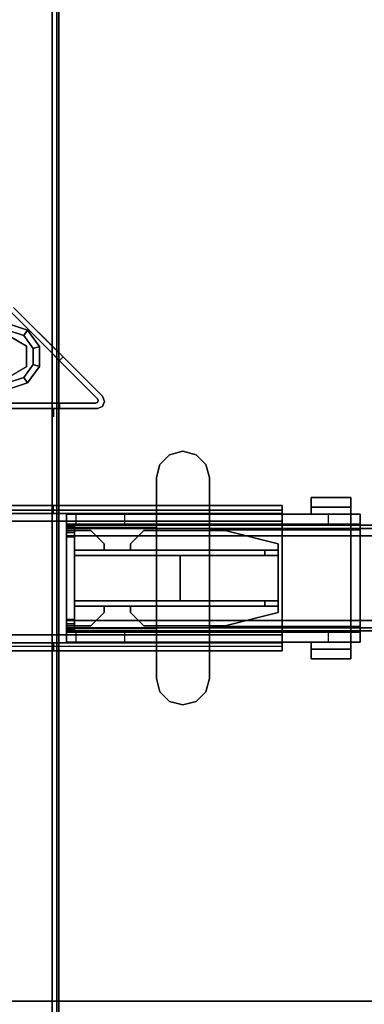
# Model space of a CAD drawing. Units: inches. Extents: x -2 to 180, y -6 to 126.
# Drawn here: x 60 to 65, y 66 to 81 of the extents above; entities that cross this region are included whole.
import ezdxf

# ---------------------------------------------------------------- set-up
doc = ezdxf.new("R2010")
doc.units = ezdxf.units.IN
doc.header["$MEASUREMENT"] = 0
for name, color, linetype in [('HARDWARE-BEAMCLAMP', 4, 'Continuous'), ('HARDWARE-BEAMINSERT', 4, 'Continuous'), ('STRUCTURE-BEAM', 7, 'Continuous'), ('STRUCTURE-GLIDE', 7, 'Continuous'), ('STRUCTURE-LEG', 7, 'Continuous'), ('WKSURF-LAM', 6, 'Continuous'), ('WKSURF-TOPEDGE', 6, 'Continuous')]:
    doc.layers.add(name, color=color, linetype=linetype)

# ---------------------------------------------------------------- blocks, each defined once
blk = doc.blocks.new('XGNLFSN_60_0T')
at = {"layer": 'STRUCTURE-GLIDE'}
for points in [[(0, 10.676, 0.169), (0, 10.579, 0.225), (0.228, 10.505, 0.225), (0.285, 10.583, 0.169)], [(0, 10.676, 0.056), (0, 10.676, 0.169), (0.285, 10.583, 0.169), (0.285, 10.583, 0.056)], [(0, 10.579), (0, 10.676, 0.056), (0.285, 10.583, 0.056), (0.228, 10.505)], [(0.285, 10.583, 0.169), (0.228, 10.505, 0.225), (0.368, 10.311, 0.225), (0.461, 10.341, 0.169)], [(0.228, 10.505), (0.285, 10.583, 0.056), (0.461, 10.341, 0.056), (0.368, 10.311)], [(0.285, 10.583, 0.056), (0.285, 10.583, 0.169), (0.461, 10.341, 0.169), (0.461, 10.341, 0.056)], [(0.271, 10.347, 0.429), (0.271, 10.347, 0.225), (0, 10.504, 0.225), (0, 10.504, 0.429)], [(0.271, 10.035, 0.429), (0.271, 10.035, 0.225), (0.271, 10.347, 0.225), (0.271, 10.347, 0.429)], [(0.461, 10.341, 0.169), (0.368, 10.311, 0.225), (0.368, 10.071, 0.225), (0.461, 10.041, 0.169)], [(0.368, 10.311), (0.461, 10.341, 0.056), (0.461, 10.041, 0.056), (0.368, 10.071)], [(0.461, 10.341, 0.056), (0.461, 10.341, 0.169), (0.461, 10.041, 0.169), (0.461, 10.041, 0.056)], [(0.461, 10.041, 0.169), (0.368, 10.071, 0.225), (0.228, 9.878, 0.225), (0.285, 9.799, 0.169)], [(0.368, 10.071), (0.461, 10.041, 0.056), (0.285, 9.799, 0.056), (0.228, 9.878)], [(0.461, 10.041, 0.056), (0.461, 10.041, 0.169), (0.285, 9.799, 0.169), (0.285, 9.799, 0.056)], [(0.285, 9.799, 0.169), (0.228, 9.878, 0.225), (0, 9.804, 0.225), (0, 9.706, 0.169)], [(0.228, 9.878), (0.285, 9.799, 0.056), (0, 9.706, 0.056), (0, 9.804)], [(0.285, 9.799, 0.056), (0.285, 9.799, 0.169), (0, 9.706, 0.169), (0, 9.706, 0.056)]]:
    blk.add_3dface(points, dxfattribs=at)
for points, invisible_edges in [([(0.228, 9.878), (0, 9.804), (0, 10.579), (0.228, 10.505)], 10), ([(0, 10.579, 0.225), (0, 9.804, 0.225), (0.228, 9.878, 0.225), (0.228, 10.505, 0.225)], 5), ([(0, 9.879, 0.429), (0, 10.504, 0.429), (0.271, 10.347, 0.429), (0.271, 10.035, 0.429)], 1), ([(0.228, 9.878), (0.228, 10.505), (0.368, 10.311), (0.368, 10.071)], 1), ([(0.368, 10.311, 0.225), (0.228, 10.505, 0.225), (0.228, 9.878, 0.225), (0.368, 10.071, 0.225)], 2)]:
    blk.add_3dface(points, dxfattribs=dict(at, invisible_edges=invisible_edges))
at = {"layer": 'STRUCTURE-LEG'}
for points in [[(-0.652, 22.696, 27.411), (-0.652, -22.54, 27.411), (0.652, -22.54, 27.411), (0.652, 22.696, 27.411)], [(0.652, 22.696, 24.911), (0.652, -22.54, 24.911), (-0.652, -22.54, 24.911), (-0.652, 22.696, 24.911)], [(0.721, 22.696, 24.939), (0.721, -22.54, 24.939), (0.652, -22.54, 24.911), (0.652, 22.696, 24.911)], [(0.721, -22.54, 27.382), (0.721, 22.696, 27.382), (0.652, 22.696, 27.411), (0.652, -22.54, 27.411)], [(0.75, 22.696, 25.009), (0.75, -22.54, 25.009), (0.721, -22.54, 24.939), (0.721, 22.696, 24.939)], [(0.75, -22.54, 27.312), (0.75, 22.696, 27.312), (0.721, 22.696, 27.382), (0.721, -22.54, 27.382)], [(0.75, 22.696, 27.312), (0.75, -22.54, 27.312), (0.75, -22.54, 25.009), (0.75, 22.696, 25.009)], [(1.325, 9.562, 0.639), (0.028, 10.859, 0.639), (0.028, 10.859, 0.521), (1.325, 9.562, 0.521)], [(0.814, 10.185, 27.411), (0.814, 10.185, 24.911), (0.758, 10.129, 24.911), (0.758, 10.129, 27.411)], [(1.336, 9.535, 0.521), (1.336, 9.535, 0.639), (1.325, 9.562, 0.639), (1.325, 9.562, 0.521)], [(1.325, 9.507, 0.521), (1.325, 9.507, 0.639), (1.336, 9.535, 0.639), (1.336, 9.535, 0.521)], [(1.4, 9.598, 27.411), (1.431, 9.523, 27.411), (1.431, 9.523, 0.521), (1.4, 9.598, 0.521)], [(1.297, 9.495, 0.639), (1.297, 9.495, 0.521), (-1.297, 9.495, 0.521), (-1.297, 9.495, 0.639)], [(-0.758, 9.417, 24.911), (0.758, 9.417, 24.911), (0.758, 9.495, 24.911), (-0.758, 9.495, 24.911)], [(-0.758, 9.417, 24.911), (0.758, 9.417, 24.911), (0.758, 9.495, 24.911), (-0.758, 9.495, 24.911)], [(0.671, 9.409, 27.096), (0.671, 9.291, 27.096), (0.671, 9.291, 26.978), (0.671, 9.409, 26.978)], [(0.758, 9.417, 27.411), (0.758, 9.495, 27.411), (0.758, 9.495, 24.911), (0.758, 9.417, 24.911)], [(0.758, 9.417, 27.411), (0.758, 9.495, 27.411), (0.758, 9.495, 24.911), (0.758, 9.417, 24.911)], [(1.297, 9.495, 0.521), (1.297, 9.495, 0.639), (1.325, 9.507, 0.639), (1.325, 9.507, 0.521)], [(1.4, 9.448, 27.411), (1.325, 9.417, 27.411), (1.325, 9.417, 0.521), (1.4, 9.448, 0.521)], [(1.431, 9.523, 27.411), (1.4, 9.448, 27.411), (1.4, 9.448, 0.521), (1.431, 9.523, 0.521)], [(-4.152, 7.972, 25.836), (4.077, 7.972, 25.836), (4.077, 7.903, 25.669), (-4.152, 7.903, 25.669)], [(-2.006, 7.972, 27.096), (-2.006, 7.854, 27.096), (0.671, 7.854, 27.096), (0.671, 7.972, 27.096)], [(0.671, 7.854, 26.978), (0.671, 7.972, 26.978), (4.077, 7.972, 26.978), (4.077, 7.854, 26.978)], [(4.077, 7.972, 25.836), (4.077, 7.972, 26.978), (4.077, 7.854, 26.978), (4.077, 7.854, 25.836)], [(-4.152, 7.903, 25.669), (4.077, 7.903, 25.669), (4.077, 7.736, 25.6), (-4.152, 7.736, 25.6)], [(4.077, 6.043, 25.718), (4.077, 7.736, 25.718), (-4.152, 7.736, 25.718), (-4.152, 6.043, 25.718)], [(-4.152, 7.736, 25.6), (4.077, 7.736, 25.6), (4.077, 6.043, 25.6), (-4.152, 6.043, 25.6)], [(4.077, 6.043, 25.6), (4.077, 7.736, 25.6), (4.077, 7.736, 25.718), (4.077, 6.043, 25.718)], [(-4.152, 5.876, 25.669), (4.077, 5.876, 25.669), (4.077, 6.043, 25.6), (-4.152, 6.043, 25.6)], [(4.077, 5.876, 25.669), (4.077, 5.807, 25.836), (-4.152, 5.807, 25.836), (-4.152, 5.876, 25.669)], [(-2.006, 5.807, 27.096), (0.671, 5.807, 27.096), (0.671, 5.925, 27.096), (-2.006, 5.925, 27.096)], [(0.671, 5.925, 27.096), (0.671, 5.807, 27.096), (0.671, 5.807, 26.978), (0.671, 5.925, 26.978)], [(0.671, 5.807, 26.978), (0.671, 5.925, 26.978), (4.077, 5.925, 26.978), (4.077, 5.807, 26.978)], [(4.077, 5.807, 25.836), (4.077, 5.925, 25.836), (4.077, 5.925, 26.978), (4.077, 5.807, 26.978)]]:
    blk.add_3dface(points, dxfattribs=at)
for points, invisible_edges in [([(0.028, 10.859, 0.639), (1.325, 9.562, 0.639), (1.297, 9.495, 0.639), (-1.297, 9.495, 0.639)], 10), ([(0.075, 10.923, 0.521), (1.4, 9.598, 0.521), (1.325, 9.562, 0.521), (0.028, 10.859, 0.521)], 10), ([(0.758, 10.129, 24.911), (0.814, 10.185, 24.911), (0.075, 10.923, 24.911), (0.028, 10.859, 24.911)], 5), ([(0.814, 10.185, 24.911), (1.4, 9.598, 27.411), (1.4, 9.598, 0.521), (0.075, 10.923, 0.521)], 9), ([(0.075, 10.923, 0.521), (0.075, 10.923, 24.911), (0.814, 10.185, 24.911)], 8), ([(0.814, 10.185, 24.911), (0.814, 10.185, 27.411), (1.4, 9.598, 27.411)], 8), ([(1.336, 9.535, 0.639), (1.325, 9.507, 0.639), (1.297, 9.495, 0.639), (1.325, 9.562, 0.639)], 4), ([(1.431, 9.523, 0.521), (1.336, 9.535, 0.521), (1.325, 9.562, 0.521), (1.4, 9.598, 0.521)], 5), ([(1.4, 9.448, 0.521), (1.325, 9.507, 0.521), (1.336, 9.535, 0.521), (1.431, 9.523, 0.521)], 5), ([(1.325, 9.417, 0.521), (-1.325, 9.417, 0.521), (-1.297, 9.495, 0.521), (1.297, 9.495, 0.521)], 10), ([(0.758, 9.417, 24.911), (-0.758, 9.417, 24.911), (-1.325, 9.417, 0.521), (1.325, 9.417, 0.521)], 10), ([(0.758, 9.417, 27.411), (1.325, 9.417, 27.411), (1.325, 9.417, 0.521), (0.758, 9.417, 24.911)], 4), ([(1.325, 9.417, 0.521), (1.297, 9.495, 0.521), (1.325, 9.507, 0.521), (1.4, 9.448, 0.521)], 5), ([(0.671, 7.972, 26.978), (-4.152, 7.972, 25.836), (-2.006, 7.972, 26.978), (0.671, 7.972, 27.096)], 7), ([(4.077, 7.972, 25.836), (-4.152, 7.972, 25.836), (0.671, 7.972, 26.978), (4.077, 7.972, 26.978)], 2), ([(-2.006, 7.972, 26.978), (-2.006, 7.972, 27.096), (0.671, 7.972, 27.096)], 9), ([(4.077, 7.854, 25.836), (4.077, 7.82, 25.752), (4.077, 7.903, 25.669), (4.077, 7.972, 25.836)], 2), ([(4.077, 7.854, 25.836), (-4.152, 7.854, 25.836), (-4.152, 7.82, 25.752), (4.077, 7.82, 25.752)], 4), ([(-2.006, 7.854, 26.978), (-4.152, 7.854, 25.836), (0.671, 7.854, 26.978), (0.671, 7.854, 27.096)], 11), ([(0.671, 7.854, 26.978), (-4.152, 7.854, 25.836), (4.077, 7.854, 25.836), (4.077, 7.854, 26.978)], 1), ([(4.077, 7.82, 25.752), (-4.152, 7.82, 25.752), (-4.152, 7.736, 25.718), (4.077, 7.736, 25.718)], 1), ([(0.671, 7.854, 27.096), (-2.006, 7.854, 27.096), (-2.006, 7.854, 26.978), (0.671, 7.854, 27.096)], 6), ([(4.077, 7.82, 25.752), (4.077, 7.736, 25.718), (4.077, 7.736, 25.6), (4.077, 7.903, 25.669)], 8), ([(-4.152, 5.96, 25.752), (4.077, 5.96, 25.752), (4.077, 6.043, 25.718), (-4.152, 6.043, 25.718)], 1), ([(4.077, 6.043, 25.6), (4.077, 6.043, 25.718), (4.077, 5.96, 25.752), (4.077, 5.876, 25.669)], 4), ([(-4.152, 5.925, 25.836), (4.077, 5.925, 25.836), (4.077, 5.96, 25.752), (-4.152, 5.96, 25.752)], 4), ([(0.671, 5.925, 26.978), (-4.152, 5.925, 25.836), (-2.006, 5.925, 26.978), (0.671, 5.925, 27.096)], 7), ([(4.077, 5.925, 25.836), (-4.152, 5.925, 25.836), (0.671, 5.925, 26.978), (4.077, 5.925, 26.978)], 2), ([(-2.006, 5.925, 26.978), (-2.006, 5.925, 27.096), (0.671, 5.925, 27.096)], 9), ([(4.077, 5.876, 25.669), (4.077, 5.96, 25.752), (4.077, 5.925, 25.836), (4.077, 5.807, 25.836)], 1), ([(-2.006, 5.807, 26.978), (-4.152, 5.807, 25.836), (0.671, 5.807, 26.978), (0.671, 5.807, 27.096)], 11), ([(0.671, 5.807, 26.978), (-4.152, 5.807, 25.836), (4.077, 5.807, 25.836), (4.077, 5.807, 26.978)], 1), ([(0.671, 5.807, 27.096), (-2.006, 5.807, 27.096), (-2.006, 5.807, 26.978), (0.671, 5.807, 27.096)], 6)]:
    blk.add_3dface(points, dxfattribs=dict(at, invisible_edges=invisible_edges))
blk = doc.blocks.new('XGNBR_60_1T')
at = {"layer": 'STRUCTURE-BEAM'}
for points in [[(0.865, -6.102, 26.741), (59.015, -6.102, 26.741), (59.015, -6.102, 25.875), (0.865, -6.102, 25.875)], [(0.865, -6.148, 26.853), (59.015, -6.148, 26.853), (59.015, -6.102, 26.741), (0.865, -6.102, 26.741)], [(0.865, -6.148, 25.764), (0.865, -6.102, 25.875), (59.015, -6.102, 25.875), (59.015, -6.148, 25.764)], [(0.865, -6.26, 26.899), (59.015, -6.26, 26.899), (59.015, -6.148, 26.853), (0.865, -6.148, 26.853)], [(0.865, -6.26, 25.718), (0.865, -6.148, 25.764), (59.015, -6.148, 25.764), (59.015, -6.26, 25.718)], [(0.865, -7.52, 26.899), (59.015, -7.52, 26.899), (59.015, -6.26, 26.899), (0.865, -6.26, 26.899)], [(0.865, -6.26, 25.718), (59.015, -6.26, 25.718), (59.015, -7.52, 25.718), (0.865, -7.52, 25.718)], [(0.865, -7.52, 25.718), (59.015, -7.52, 25.718), (59.015, -7.631, 25.764), (0.865, -7.631, 25.764)], [(0.865, -7.631, 26.853), (59.015, -7.631, 26.853), (59.015, -7.52, 26.899), (0.865, -7.52, 26.899)], [(0.865, -7.631, 25.764), (59.015, -7.631, 25.764), (59.015, -7.677, 25.875), (0.865, -7.677, 25.875)], [(0.865, -7.677, 26.741), (59.015, -7.677, 26.741), (59.015, -7.631, 26.853), (0.865, -7.631, 26.853)], [(0.865, -7.677, 25.875), (59.015, -7.677, 25.875), (59.015, -7.677, 26.741), (0.865, -7.677, 26.741)]]:
    blk.add_3dface(points, dxfattribs=at)
for points, invisible_edges in [([(59.015, -6.148, 26.853), (59.015, -6.209, 26.793), (59.015, -6.181, 26.726), (59.015, -6.102, 26.741)], 5), ([(59.015, -6.102, 25.875), (59.015, -6.102, 26.741), (59.015, -6.181, 26.726), (59.015, -6.181, 25.891)], 10), ([(59.015, -6.102, 25.875), (59.015, -6.181, 25.891), (59.015, -6.209, 25.824), (59.015, -6.148, 25.764)], 5), ([(59.015, -6.148, 26.853), (59.015, -6.26, 26.899), (59.015, -6.275, 26.82), (59.015, -6.209, 26.793)], 10), ([(59.015, -6.26, 25.718), (59.015, -6.148, 25.764), (59.015, -6.209, 25.824), (59.015, -6.275, 25.797)], 10), ([(59.015, -7.52, 26.899), (59.015, -7.504, 26.82), (59.015, -6.275, 26.82), (59.015, -6.26, 26.899)], 5), ([(59.015, -6.26, 25.718), (59.015, -6.275, 25.797), (59.015, -7.504, 25.797), (59.015, -7.52, 25.718)], 5), ([(59.015, -7.631, 25.764), (59.015, -7.52, 25.718), (59.015, -7.504, 25.797), (59.015, -7.571, 25.824)], 10), ([(59.015, -7.52, 26.899), (59.015, -7.631, 26.853), (59.015, -7.571, 26.793), (59.015, -7.504, 26.82)], 10), ([(59.015, -7.631, 25.764), (59.015, -7.571, 25.824), (59.015, -7.598, 25.891), (59.015, -7.677, 25.875)], 5), ([(59.015, -7.677, 26.741), (59.015, -7.598, 26.726), (59.015, -7.571, 26.793), (59.015, -7.631, 26.853)], 5), ([(59.015, -7.677, 26.741), (59.015, -7.677, 25.875), (59.015, -7.598, 25.891), (59.015, -7.598, 26.726)], 10)]:
    blk.add_3dface(points, dxfattribs=dict(at, invisible_edges=invisible_edges))
blk = doc.blocks.new('XGNTRG_3060GL_0T')
at = {"layer": 'WKSURF-LAM'}
for points, invisible_edges in [([(50.804, -0.725, 27.45), (59.88, -29.875, 27.45), (49.399, -1.052, 27.45), (50.094, -0.892, 27.45)], 3), ([(50.804, -0.725, 28.5), (50.094, -0.892, 28.5), (49.399, -1.052, 28.5), (59.88, -29.875, 28.5)], 12), ([(52.255, -0.59, 27.45), (59.88, -29.875, 27.45), (50.804, -0.725, 27.45), (51.526, -0.624, 27.45)], 3), ([(52.255, -0.59, 28.5), (51.526, -0.624, 28.5), (50.804, -0.725, 28.5), (59.88, -29.875, 28.5)], 12), ([(59.88, -29.875, 27.45), (59.88, -29.875, 27.45), (52.255, -0.59, 27.45), (59.88, -0.59, 27.45)], 2), ([(59.88, -29.875, 28.5), (59.88, -0.59, 28.5), (52.255, -0.59, 28.5), (59.88, -29.875, 28.5)], 4), ([(49.399, -1.052, 27.45), (59.88, -29.875, 27.45), (47.982, -1.181, 27.45), (48.693, -1.149, 27.45)], 3), ([(49.399, -1.052, 28.5), (48.693, -1.149, 28.5), (47.982, -1.181, 28.5), (59.88, -29.875, 28.5)], 12), ([(36.43, -5.671, 28.5), (59.88, -29.875, 28.5), (47.982, -1.181, 28.5), (36.43, -1.181, 28.5)], 7), ([(36.43, -5.671, 27.45), (36.43, -1.181, 27.45), (47.982, -1.181, 27.45), (59.88, -29.875, 27.45)], 14), ([(0, -29.875, 28.5), (59.88, -29.875, 28.5), (36.43, -5.671, 28.5), (23.45, -5.671, 28.5)], 14), ([(36.43, -5.671, 27.45), (59.88, -29.875, 27.45), (0, -29.875, 27.45), (23.45, -5.671, 27.45)], 13)]:
    blk.add_3dface(points, dxfattribs=dict(at, invisible_edges=invisible_edges))
at = {"layer": 'WKSURF-TOPEDGE'}
blk.add_3dface([(59.88, -0.59, 28.5), (59.88, -0.59, 27.45), (52.255, -0.59, 27.45), (52.255, -0.59, 28.5)], dxfattribs=at)
blk = doc.blocks.new('XGNHPF_8T')
at = {"layer": 'HARDWARE-BEAMCLAMP'}
for points in [[(56.942, -5.197, 27.45), (57.086, -5.053, 27.45), (57.086, -5.053, 27.049), (56.942, -5.197, 27.049)], [(57.086, -5.053, 27.45), (57.283, -5, 27.45), (57.283, -5, 27.049), (57.086, -5.053, 27.049)], [(57.283, -5, 27.45), (57.48, -5.053, 27.45), (57.48, -5.053, 27.049), (57.283, -5, 27.049)], [(57.48, -5.053, 27.45), (57.624, -5.197, 27.45), (57.624, -5.197, 27.049), (57.48, -5.053, 27.049)], [(56.889, -5.394, 27.45), (56.942, -5.197, 27.45), (56.942, -5.197, 27.049), (56.889, -5.394, 27.049)], [(57.624, -5.197, 27.45), (57.676, -5.394, 27.45), (57.676, -5.394, 27.049), (57.624, -5.197, 27.049)], [(56.889, -8.386, 27.45), (56.889, -5.394, 27.45), (56.889, -5.394, 27.049), (56.889, -8.386, 27.049)], [(57.676, -5.394, 27.45), (57.676, -8.386, 27.45), (57.676, -8.386, 27.049), (57.676, -5.394, 27.049)], [(54.784, -5.689, 26.572), (55.375, -5.689, 26.572), (55.375, -5.83, 26.572), (54.784, -5.83, 26.572)], [(55.375, -5.689, 26.758), (55.375, -5.689, 26.572), (54.784, -5.689, 26.572), (54.784, -5.689, 26.758)], [(54.784, -5.937, 27.054), (55.375, -5.937, 27.054), (55.375, -5.689, 26.758), (54.784, -5.689, 26.758)], [(54.784, -5.83, 26.612), (54.784, -5.937, 26.612), (54.784, -5.937, 27.054), (54.784, -5.689, 26.758)], [(54.784, -5.689, 26.572), (54.784, -5.83, 26.572), (54.784, -5.83, 26.612), (54.784, -5.689, 26.758)], [(55.375, -5.83, 26.612), (55.375, -5.689, 26.758), (55.375, -5.937, 27.054), (55.375, -5.937, 26.612)], [(55.375, -5.689, 26.572), (55.375, -5.689, 26.758), (55.375, -5.83, 26.612), (55.375, -5.83, 26.572)], [(55.375, -5.83, 26.612), (55.375, -5.937, 26.612), (54.784, -5.937, 26.612), (54.784, -5.83, 26.612)], [(55.375, -5.83, 26.572), (55.375, -5.83, 26.612), (54.784, -5.83, 26.612), (54.784, -5.83, 26.572)], [(54.645, -6.084, 26.584), (54.645, -5.937, 26.584), (55.117, -5.937, 26.112), (55.117, -6.084, 26.112)], [(54.645, -6.17, 27.193), (54.784, -6.17, 27.332), (54.784, -5.937, 27.054), (54.645, -5.937, 26.914)], [(56.889, -5.937, 27.054), (54.784, -5.937, 27.054), (54.784, -6.17, 27.332), (56.889, -6.17, 27.332)], [(55.117, -5.937, 26.112), (55.117, -6.084, 26.112), (57.677, -6.084, 26.112), (57.677, -5.937, 26.112)], [(57.676, -6.137, 27.293), (59.015, -6.137, 27.293), (59.015, -5.937, 27.054), (57.676, -5.937, 27.054)], [(57.677, -6.084, 26.112), (57.677, -5.937, 26.112), (58.149, -5.937, 26.584), (58.149, -6.084, 26.584)], [(58.149, -5.937, 26.584), (58.149, -6.084, 26.584), (58.876, -6.084, 26.584), (58.876, -5.937, 26.584)], [(58.876, -6.084, 26.584), (58.876, -5.937, 26.584), (59.015, -5.937, 26.723), (59.015, -6.084, 26.723)], [(59.015, -6.137, 27.293), (59.015, -7.642, 27.293), (59.015, -7.843, 27.054), (59.015, -5.937, 27.054)], [(54.645, -7.695, 26.899), (54.645, -6.084, 26.899), (59.015, -6.084, 26.899), (59.015, -7.695, 26.899)], [(57.676, -7.642, 27.293), (59.015, -7.642, 27.293), (59.015, -6.137, 27.293), (57.676, -6.137, 27.293)], [(54.784, -7.609, 27.332), (54.784, -6.17, 27.332), (54.645, -6.17, 27.193), (54.645, -7.609, 27.193)], [(54.784, -6.17, 27.332), (54.784, -7.609, 27.332), (56.889, -7.609, 27.332), (56.889, -6.17, 27.332)], [(54.645, -7.843, 26.914), (54.784, -7.843, 27.054), (54.784, -7.609, 27.332), (54.645, -7.609, 27.193)], [(56.889, -7.609, 27.332), (54.784, -7.609, 27.332), (54.784, -7.843, 27.054), (56.889, -7.843, 27.054)], [(54.645, -7.843, 26.584), (54.645, -7.695, 26.584), (55.117, -7.695, 26.112), (55.117, -7.843, 26.112)], [(55.117, -7.695, 26.112), (55.117, -7.843, 26.112), (57.677, -7.843, 26.112), (57.677, -7.695, 26.112)], [(59.015, -7.843, 27.054), (59.015, -7.642, 27.293), (57.676, -7.642, 27.293), (57.676, -7.843, 27.054)], [(57.677, -7.843, 26.112), (57.677, -7.695, 26.112), (58.149, -7.695, 26.584), (58.149, -7.843, 26.584)], [(58.149, -7.695, 26.584), (58.149, -7.843, 26.584), (58.876, -7.843, 26.584), (58.876, -7.695, 26.584)], [(58.876, -7.843, 26.584), (58.876, -7.695, 26.584), (59.015, -7.695, 26.723), (59.015, -7.843, 26.723)], [(54.784, -7.949, 26.612), (54.784, -7.843, 26.612), (55.375, -7.843, 26.612), (55.375, -7.949, 26.612)], [(54.784, -8.091, 26.758), (55.375, -8.091, 26.758), (55.375, -7.843, 27.054), (54.784, -7.843, 27.054)], [(54.784, -8.091, 26.758), (54.784, -7.843, 27.054), (54.784, -7.843, 26.612), (54.784, -7.949, 26.612)], [(55.375, -7.843, 26.612), (55.375, -7.843, 27.054), (55.375, -8.091, 26.758), (55.375, -7.949, 26.612)], [(54.784, -7.949, 26.572), (54.784, -7.949, 26.612), (55.375, -7.949, 26.612), (55.375, -7.949, 26.572)], [(54.784, -7.949, 26.572), (55.375, -7.949, 26.572), (55.375, -8.091, 26.572), (54.784, -8.091, 26.572)], [(54.784, -8.091, 26.758), (54.784, -7.949, 26.612), (54.784, -7.949, 26.572), (54.784, -8.091, 26.572)], [(55.375, -7.949, 26.572), (55.375, -7.949, 26.612), (55.375, -8.091, 26.758), (55.375, -8.091, 26.572)], [(54.784, -8.091, 26.758), (54.784, -8.091, 26.572), (55.375, -8.091, 26.572), (55.375, -8.091, 26.758)], [(56.942, -8.583, 27.049), (56.942, -8.583, 27.45), (56.889, -8.386, 27.45), (56.889, -8.386, 27.049)], [(57.676, -8.386, 27.049), (57.676, -8.386, 27.45), (57.624, -8.583, 27.45), (57.624, -8.583, 27.049)], [(57.086, -8.727, 27.049), (57.086, -8.727, 27.45), (56.942, -8.583, 27.45), (56.942, -8.583, 27.049)], [(57.624, -8.583, 27.049), (57.624, -8.583, 27.45), (57.48, -8.727, 27.45), (57.48, -8.727, 27.049)], [(57.283, -8.779, 27.049), (57.283, -8.779, 27.45), (57.086, -8.727, 27.45), (57.086, -8.727, 27.049)], [(57.48, -8.727, 27.049), (57.48, -8.727, 27.45), (57.283, -8.779, 27.45), (57.283, -8.779, 27.049)]]:
    blk.add_3dface(points, dxfattribs=at)
for points, invisible_edges in [([(56.942, -5.197, 27.049), (57.086, -5.053, 27.049), (57.086, -8.727, 27.049), (56.942, -8.583, 27.049)], 10), ([(57.086, -8.727, 27.45), (57.086, -5.053, 27.45), (56.942, -5.197, 27.45), (56.942, -8.583, 27.45)], 5), ([(57.086, -5.053, 27.049), (57.283, -5, 27.049), (57.283, -8.779, 27.049), (57.086, -8.727, 27.049)], 10), ([(57.283, -8.779, 27.45), (57.283, -5, 27.45), (57.086, -5.053, 27.45), (57.086, -8.727, 27.45)], 5), ([(57.283, -5, 27.049), (57.48, -5.053, 27.049), (57.48, -8.727, 27.049), (57.283, -8.779, 27.049)], 10), ([(57.48, -8.727, 27.45), (57.48, -5.053, 27.45), (57.283, -5, 27.45), (57.283, -8.779, 27.45)], 5), ([(57.48, -5.053, 27.049), (57.624, -5.197, 27.049), (57.624, -8.583, 27.049), (57.48, -8.727, 27.049)], 10), ([(57.624, -8.583, 27.45), (57.624, -5.197, 27.45), (57.48, -5.053, 27.45), (57.48, -8.727, 27.45)], 5), ([(56.889, -5.394, 27.049), (56.942, -5.197, 27.049), (56.942, -8.583, 27.049), (56.889, -8.386, 27.049)], 2), ([(56.942, -8.583, 27.45), (56.942, -5.197, 27.45), (56.889, -5.394, 27.45), (56.889, -8.386, 27.45)], 1), ([(57.624, -5.197, 27.049), (57.676, -5.394, 27.049), (57.676, -8.386, 27.049), (57.624, -8.583, 27.049)], 8), ([(57.676, -8.386, 27.45), (57.676, -5.394, 27.45), (57.624, -5.197, 27.45), (57.624, -8.583, 27.45)], 4), ([(54.645, -5.937, 26.914), (54.645, -5.937, 26.584), (54.645, -6.084, 26.584), (54.645, -6.084, 26.899)], 8), ([(54.645, -5.937, 26.914), (54.645, -5.937, 26.914), (54.645, -6.084, 26.899), (54.645, -6.17, 27.193)], 6), ([(54.645, -5.937, 26.584), (54.645, -5.937, 26.914), (59.015, -5.937, 27.054), (59.015, -5.937, 26.723)], 10), ([(58.876, -5.937, 26.584), (58.149, -5.937, 26.584), (54.645, -5.937, 26.584), (59.015, -5.937, 26.723)], 6), ([(57.677, -5.937, 26.112), (55.117, -5.937, 26.112), (54.645, -5.937, 26.584), (58.149, -5.937, 26.584)], 4), ([(59.015, -5.937, 27.054), (54.645, -5.937, 26.914), (54.784, -5.937, 27.054), (59.015, -5.937, 27.054)], 1), ([(59.015, -5.937, 27.054), (59.015, -7.843, 27.054), (59.015, -7.695, 26.899), (59.015, -6.084, 26.899)], 10), ([(59.015, -6.084, 26.899), (59.015, -6.084, 26.723), (59.015, -5.937, 26.723), (59.015, -5.937, 27.054)], 8), ([(54.645, -7.695, 26.899), (54.645, -7.609, 27.193), (54.645, -6.17, 27.193), (54.645, -6.084, 26.899)], 5), ([(54.645, -6.084, 26.584), (59.015, -6.084, 26.723), (59.015, -6.084, 26.899), (54.645, -6.084, 26.899)], 1), ([(58.876, -6.084, 26.584), (59.015, -6.084, 26.723), (54.645, -6.084, 26.584), (58.149, -6.084, 26.584)], 6), ([(57.677, -6.084, 26.112), (58.149, -6.084, 26.584), (54.645, -6.084, 26.584), (55.117, -6.084, 26.112)], 2), ([(54.645, -7.843, 26.914), (54.645, -7.609, 27.193), (54.645, -7.695, 26.899), (54.645, -7.843, 26.914)], 6), ([(54.645, -7.695, 26.899), (54.645, -7.695, 26.584), (54.645, -7.843, 26.584), (54.645, -7.843, 26.914)], 8), ([(54.645, -7.695, 26.584), (54.645, -7.695, 26.899), (59.015, -7.695, 26.899), (59.015, -7.695, 26.723)], 8), ([(58.876, -7.695, 26.584), (58.149, -7.695, 26.584), (54.645, -7.695, 26.584), (59.015, -7.695, 26.723)], 6), ([(57.677, -7.695, 26.112), (55.117, -7.695, 26.112), (54.645, -7.695, 26.584), (58.149, -7.695, 26.584)], 4), ([(59.015, -7.843, 27.054), (59.015, -7.843, 26.723), (59.015, -7.695, 26.723), (59.015, -7.695, 26.899)], 8), ([(54.645, -7.843, 26.584), (59.015, -7.843, 26.723), (59.015, -7.843, 27.054), (54.645, -7.843, 26.914)], 5), ([(58.876, -7.843, 26.584), (59.015, -7.843, 26.723), (54.645, -7.843, 26.584), (58.149, -7.843, 26.584)], 6), ([(57.677, -7.843, 26.112), (58.149, -7.843, 26.584), (54.645, -7.843, 26.584), (55.117, -7.843, 26.112)], 2), ([(59.015, -7.843, 27.054), (59.015, -7.843, 27.054), (54.784, -7.843, 27.054), (54.645, -7.843, 26.914)], 8)]:
    blk.add_3dface(points, dxfattribs=dict(at, invisible_edges=invisible_edges))
at = {"layer": 'HARDWARE-BEAMINSERT'}
for points in [[(59.015, -6.112, 26.407), (58.897, -6.112, 26.407), (58.897, -6.181, 26.407), (59.015, -6.181, 26.407)], [(58.897, -6.112, 26.21), (58.897, -6.112, 26.407), (59.015, -6.112, 26.407), (59.015, -6.112, 26.21)], [(59.015, -6.181, 26.21), (58.897, -6.181, 26.21), (58.897, -6.112, 26.21), (59.015, -6.112, 26.21)], [(58.897, -6.112, 26.407), (58.897, -6.112, 26.21), (58.897, -6.181, 26.21), (58.897, -6.181, 26.407)], [(59.015, -6.112, 26.407), (59.015, -6.181, 26.407), (59.015, -6.181, 26.21), (59.015, -6.112, 26.21)], [(56.653, -6.181, 26.348), (56.653, -6.181, 26.269), (55.866, -6.378, 26.269), (55.866, -6.378, 26.348)], [(57.867, -6.181, 26.269), (56.653, -6.181, 26.269), (56.653, -6.181, 26.348), (57.867, -6.181, 26.348)], [(58.064, -6.378, 26.348), (58.064, -6.378, 26.269), (57.867, -6.181, 26.269), (57.867, -6.181, 26.348)], [(58.654, -6.181, 26.348), (58.654, -6.181, 26.269), (58.457, -6.378, 26.269), (58.457, -6.378, 26.348)], [(58.897, -6.181, 26.269), (58.654, -6.181, 26.269), (58.654, -6.181, 26.348), (58.897, -6.181, 26.348)], [(59.015, -6.181, 26.726), (58.897, -6.181, 26.726), (58.897, -6.209, 26.793), (59.015, -6.209, 26.793)], [(58.897, -6.181, 25.891), (58.897, -6.181, 26.726), (59.015, -6.181, 26.726), (59.015, -6.181, 25.891)], [(59.015, -6.209, 25.824), (58.897, -6.209, 25.824), (58.897, -6.181, 25.891), (59.015, -6.181, 25.891)], [(58.897, -6.209, 26.793), (58.897, -6.275, 26.82), (59.015, -6.275, 26.82), (59.015, -6.209, 26.793)], [(58.897, -6.275, 25.797), (58.897, -6.209, 25.824), (59.015, -6.209, 25.824), (59.015, -6.275, 25.797)], [(59.015, -6.275, 26.82), (58.897, -6.275, 26.82), (58.897, -7.504, 26.82), (59.015, -7.504, 26.82)], [(59.015, -7.504, 25.797), (58.897, -7.504, 25.797), (58.897, -6.275, 25.797), (59.015, -6.275, 25.797)], [(59.015, -6.209, 26.793), (59.015, -6.209, 25.824), (59.015, -6.181, 25.891), (59.015, -6.181, 26.726)], [(59.015, -6.275, 25.797), (59.015, -6.209, 25.824), (59.015, -6.209, 26.793), (59.015, -6.275, 26.82)], [(59.015, -7.504, 26.82), (59.015, -7.504, 25.797), (59.015, -6.275, 25.797), (59.015, -6.275, 26.82)], [(55.866, -6.472, 26.269), (55.866, -6.472, 26.348), (55.866, -6.378, 26.348), (55.866, -6.378, 26.269)], [(58.064, -6.378, 26.269), (58.064, -6.378, 26.348), (58.064, -6.472, 26.348), (58.064, -6.472, 26.269)], [(58.457, -6.472, 26.269), (58.457, -6.472, 26.348), (58.457, -6.378, 26.348), (58.457, -6.378, 26.269)], [(55.866, -6.472, 25.993), (55.866, -6.472, 26.623), (56.063, -6.472, 26.82), (56.063, -6.472, 25.797)], [(55.866, -6.551, 26.623), (55.866, -6.472, 26.623), (55.866, -6.472, 25.993), (55.866, -6.551, 25.993)], [(55.866, -6.472, 26.623), (55.866, -6.551, 26.623), (56.063, -6.551, 26.82), (56.063, -6.472, 26.82)], [(56.063, -6.472, 25.797), (56.063, -6.551, 25.797), (55.866, -6.551, 25.993), (55.866, -6.472, 25.993)], [(56.063, -6.551, 25.797), (56.063, -6.551, 26.82), (55.866, -6.551, 26.623), (55.866, -6.551, 25.993)], [(55.866, -6.551, 26.348), (55.866, -6.551, 26.269), (55.866, -7.228, 26.269), (55.866, -7.228, 26.348)], [(57.323, -6.551, 26.348), (55.866, -6.551, 26.348), (55.866, -7.228, 26.348), (57.323, -7.228, 26.348)], [(57.323, -6.551, 26.269), (57.323, -7.228, 26.269), (55.866, -7.228, 26.269), (55.866, -6.551, 26.269)], [(56.063, -6.472, 26.82), (58.897, -6.472, 26.82), (58.897, -6.472, 25.797), (56.063, -6.472, 25.797)], [(56.063, -6.551, 26.82), (58.897, -6.551, 26.82), (58.897, -6.472, 26.82), (56.063, -6.472, 26.82)], [(58.897, -6.551, 25.797), (56.063, -6.551, 25.797), (56.063, -6.472, 25.797), (58.897, -6.472, 25.797)], [(58.897, -6.551, 26.82), (56.063, -6.551, 26.82), (56.063, -6.551, 25.797), (58.897, -6.551, 25.797)], [(57.323, -7.228, 26.82), (58.897, -7.228, 26.82), (58.897, -6.551, 26.82), (57.323, -6.551, 26.82)], [(58.897, -7.228, 25.797), (57.323, -7.228, 25.797), (57.323, -6.551, 25.797), (58.897, -6.551, 25.797)], [(57.323, -7.228, 25.797), (57.323, -7.228, 26.82), (57.323, -6.551, 26.82), (57.323, -6.551, 25.797)], [(57.323, -6.551, 26.348), (57.323, -7.228, 26.348), (57.323, -7.228, 26.269), (57.323, -6.551, 26.269)], [(55.866, -7.228, 25.993), (55.866, -7.228, 26.623), (56.063, -7.228, 26.82), (56.063, -7.228, 25.797)], [(55.866, -7.307, 26.623), (55.866, -7.228, 26.623), (55.866, -7.228, 25.993), (55.866, -7.307, 25.993)], [(55.866, -7.228, 26.623), (55.866, -7.307, 26.623), (56.063, -7.307, 26.82), (56.063, -7.228, 26.82)], [(56.063, -7.228, 25.797), (56.063, -7.307, 25.797), (55.866, -7.307, 25.993), (55.866, -7.228, 25.993)], [(56.063, -7.307, 25.797), (56.063, -7.307, 26.82), (55.866, -7.307, 26.623), (55.866, -7.307, 25.993)], [(55.866, -7.401, 26.269), (55.866, -7.401, 26.348), (55.866, -7.307, 26.348), (55.866, -7.307, 26.269)], [(56.063, -7.228, 26.82), (58.897, -7.228, 26.82), (58.897, -7.228, 25.797), (56.063, -7.228, 25.797)], [(56.063, -7.307, 26.82), (58.897, -7.307, 26.82), (58.897, -7.228, 26.82), (56.063, -7.228, 26.82)], [(58.897, -7.307, 25.797), (56.063, -7.307, 25.797), (56.063, -7.228, 25.797), (58.897, -7.228, 25.797)], [(58.897, -7.307, 26.82), (56.063, -7.307, 26.82), (56.063, -7.307, 25.797), (58.897, -7.307, 25.797)], [(58.064, -7.307, 26.269), (58.064, -7.307, 26.348), (58.064, -7.401, 26.348), (58.064, -7.401, 26.269)], [(58.457, -7.401, 26.269), (58.457, -7.401, 26.348), (58.457, -7.307, 26.348), (58.457, -7.307, 26.269)], [(55.866, -7.401, 26.348), (55.866, -7.401, 26.269), (56.653, -7.598, 26.269), (56.653, -7.598, 26.348)], [(57.867, -7.598, 26.348), (57.867, -7.598, 26.269), (58.064, -7.401, 26.269), (58.064, -7.401, 26.348)], [(58.457, -7.401, 26.348), (58.457, -7.401, 26.269), (58.654, -7.598, 26.269), (58.654, -7.598, 26.348)], [(57.867, -7.598, 26.348), (56.653, -7.598, 26.348), (56.653, -7.598, 26.269), (57.867, -7.598, 26.269)], [(58.897, -7.598, 26.348), (58.654, -7.598, 26.348), (58.654, -7.598, 26.269), (58.897, -7.598, 26.269)], [(58.897, -7.504, 26.82), (58.897, -7.571, 26.793), (59.015, -7.571, 26.793), (59.015, -7.504, 26.82)], [(58.897, -7.571, 25.824), (58.897, -7.504, 25.797), (59.015, -7.504, 25.797), (59.015, -7.571, 25.824)], [(59.015, -7.571, 26.793), (58.897, -7.571, 26.793), (58.897, -7.598, 26.726), (59.015, -7.598, 26.726)], [(59.015, -7.598, 25.891), (58.897, -7.598, 25.891), (58.897, -7.571, 25.824), (59.015, -7.571, 25.824)], [(58.897, -7.598, 26.726), (58.897, -7.598, 25.891), (59.015, -7.598, 25.891), (59.015, -7.598, 26.726)], [(58.897, -7.667, 26.407), (59.015, -7.667, 26.407), (59.015, -7.598, 26.407), (58.897, -7.598, 26.407)], [(58.897, -7.598, 26.21), (59.015, -7.598, 26.21), (59.015, -7.667, 26.21), (58.897, -7.667, 26.21)], [(58.897, -7.667, 26.407), (58.897, -7.598, 26.407), (58.897, -7.598, 26.21), (58.897, -7.667, 26.21)], [(59.015, -7.571, 25.824), (59.015, -7.504, 25.797), (59.015, -7.504, 26.82), (59.015, -7.571, 26.793)], [(59.015, -7.598, 26.726), (59.015, -7.598, 25.891), (59.015, -7.571, 25.824), (59.015, -7.571, 26.793)], [(59.015, -7.667, 26.407), (59.015, -7.667, 26.21), (59.015, -7.598, 26.21), (59.015, -7.598, 26.407)], [(59.015, -7.667, 26.21), (59.015, -7.667, 26.407), (58.897, -7.667, 26.407), (58.897, -7.667, 26.21)]]:
    blk.add_3dface(points, dxfattribs=at)
for points, invisible_edges in [([(55.866, -6.378, 26.348), (55.866, -6.472, 26.348), (56.653, -6.472, 26.348), (56.653, -6.181, 26.348)], 4), ([(56.653, -6.181, 26.269), (56.653, -6.472, 26.269), (55.866, -6.472, 26.269), (55.866, -6.378, 26.269)], 1), ([(56.653, -6.472, 26.348), (57.867, -6.472, 26.348), (57.867, -6.181, 26.348), (56.653, -6.181, 26.348)], 10), ([(57.867, -6.472, 26.269), (56.653, -6.472, 26.269), (56.653, -6.181, 26.269), (57.867, -6.181, 26.269)], 10), ([(58.064, -6.472, 26.348), (58.064, -6.378, 26.348), (57.867, -6.181, 26.348), (57.867, -6.472, 26.348)], 4), ([(57.867, -6.472, 26.269), (57.867, -6.181, 26.269), (58.064, -6.378, 26.269), (58.064, -6.472, 26.269)], 1), ([(58.457, -6.378, 26.348), (58.457, -6.472, 26.348), (58.897, -6.472, 26.348), (58.654, -6.181, 26.348)], 4), ([(58.654, -6.181, 26.269), (58.897, -6.472, 26.269), (58.457, -6.472, 26.269), (58.457, -6.378, 26.269)], 1), ([(58.897, -6.472, 26.348), (58.897, -6.472, 26.348), (58.897, -6.181, 26.348), (58.654, -6.181, 26.348)], 8), ([(58.897, -6.472, 26.269), (58.897, -6.472, 26.269), (58.654, -6.181, 26.269), (58.897, -6.181, 26.269)], 2), ([(56.653, -7.598, 26.348), (56.653, -7.307, 26.348), (55.866, -7.307, 26.348), (55.866, -7.401, 26.348)], 1), ([(55.866, -7.401, 26.269), (55.866, -7.307, 26.269), (56.653, -7.307, 26.269), (56.653, -7.598, 26.269)], 4), ([(56.653, -7.598, 26.348), (57.867, -7.598, 26.348), (57.867, -7.307, 26.348), (56.653, -7.307, 26.348)], 10), ([(57.867, -7.598, 26.269), (56.653, -7.598, 26.269), (56.653, -7.307, 26.269), (57.867, -7.307, 26.269)], 10), ([(57.867, -7.307, 26.348), (57.867, -7.598, 26.348), (58.064, -7.401, 26.348), (58.064, -7.307, 26.348)], 1), ([(58.064, -7.307, 26.269), (58.064, -7.401, 26.269), (57.867, -7.598, 26.269), (57.867, -7.307, 26.269)], 4), ([(58.654, -7.598, 26.348), (58.897, -7.307, 26.348), (58.457, -7.307, 26.348), (58.457, -7.401, 26.348)], 1), ([(58.457, -7.401, 26.269), (58.457, -7.307, 26.269), (58.897, -7.307, 26.269), (58.654, -7.598, 26.269)], 4), ([(58.654, -7.598, 26.348), (58.897, -7.598, 26.348), (58.897, -7.307, 26.348)], 8), ([(58.897, -7.598, 26.269), (58.654, -7.598, 26.269), (58.897, -7.307, 26.269)], 2)]:
    blk.add_3dface(points, dxfattribs=dict(at, invisible_edges=invisible_edges))

msp = doc.modelspace()

# ---------------------------------------------------------------- block references
at = {"rotation": 180}
for name in ['XGNTRG_3060GL_0T', 'XGNHPF_8T', 'XGNBR_60_1T']:
    msp.add_blockref(name, (119.76, 65.875), dxfattribs=at)
msp.add_blockref('XGNLFSN_60_0T', (59.88, 65.875))

doc.saveas('drawing.dxf')
